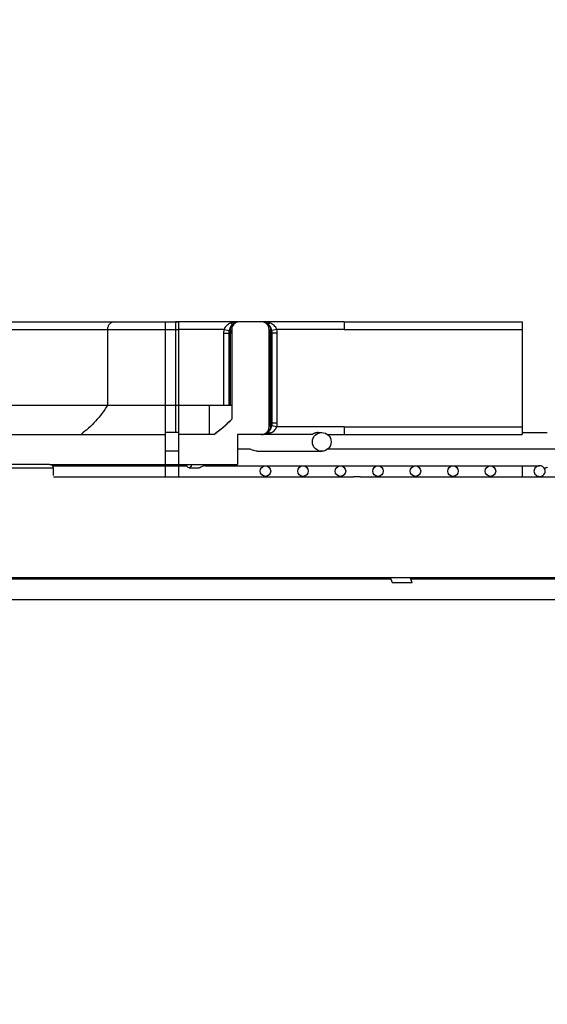
# Model space of a CAD drawing. Units: millimetres. Extents: x 23849 to 38730, y 2317 to 13677.
# Drawn here: x 32828 to 32969, y 13025 to 13287 of the extents above; entities that cross this region are included whole.
import ezdxf

# ---------------------------------------------------------------- set-up
doc = ezdxf.new("R2010")
doc.units = ezdxf.units.MM
doc.header["$LTSCALE"] = 0.4
for name, color, linetype in [('Anotaciones Finas', 3, 'Continuous'), ('Anotaciones Medias', 3, 'Continuous'), ('Cajetín Fino', 5, 'Continuous'), ('Cotas', 2, 'Continuous')]:
    doc.layers.add(name, color=color, linetype=linetype)
doc.styles.add('UNE00', font='romans.shx', dxfattribs={"width": 0.9})
doc.dimstyles.new('UNE', dxfattribs={"dimscale": 0, "dimtxt": 2.5, "dimasz": 2.5, "dimexe": 1.5, "dimexo": 0, "dimgap": 1, "dimtad": 1, "dimrnd": 1.38778e-17, "dimdsep": 46, "dimtxsty": 'UNE00', "dimcen": 2.5, "dimclrd": 256, "dimclre": 256, "dimclrt": 256, "dimazin": 0, "dimtfac": 1, "dimtmove": 0, "dimatfit": 3, "dimfxl": 1, "dimlwd": -1, "dimlwe": -1, "dimarcsym": 0})

# ---------------------------------------------------------------- blocks, each defined once
blk = doc.blocks.new('A$C3B105E21')
at = {"layer": 'Anotaciones Finas', "linetype": 'Continuous'}
for p, q in [((1059.66, 296), (819.09, 296)), ((1060.66, 295.02), (819.09, 295.02)), ((1060.71, 293), (1060.66, 295.02))]:
    blk.add_line(p, q, dxfattribs=at)
blk.add_arc((1059.66, 295), 1, 1.5, 90, dxfattribs=at)
at = {"layer": 'Anotaciones Medias', "linetype": 'Continuous'}
for p, q in [((1032.23, 334), (1094, 334)), ((1090.56, 296), (1090.56, 334)), ((1110.21, 334), (1093.21, 334)), ((1093.21, 334), (1093.21, 304.5)), ((1094, 334), (1094, 296)), ((1116.19, 334), (1110.21, 334)), ((1138.21, 334), (1116.19, 334)), ((1138.21, 334), (1185.65, 334)), ((1138.21, 334), (1138.21, 332)), ((1185.65, 334), (1185.65, 304)), ((1032.28, 332), (1094, 332)), ((1075.09, 332), (1075.09, 311.79)), ((1106.17, 332), (1094, 332)), ((1106.05, 331), (1107.41, 331)), ((1106.05, 331), (1106.05, 311.79)), ((1106.17, 332), (1107.49, 331.67)), ((1107.77, 331), (1107.41, 331)), ((1107.41, 331), (1107.41, 311.79)), ((1108.21, 331), (1107.77, 331)), ((1107.77, 331), (1107.77, 311.79)), ((1108.21, 332), (1108.21, 308.08)), ((1108.21, 332), (1108.21, 311.57)), ((1118.19, 306), (1118.19, 332)), ((1118.19, 332), (1118.19, 306)), ((1118.19, 331), (1118.64, 331)), ((1118.64, 331), (1119, 331)), ((1118.64, 307), (1118.64, 331)), ((1120.23, 332), (1118.92, 331.67)), ((1120.36, 331), (1119, 331)), ((1119, 307), (1119, 331)), ((1138.21, 332), (1120.23, 332)), ((1120.36, 307), (1120.36, 331)), ((1138.21, 332), (1185.65, 332)), ((1045.53, 311.79), (1108.2, 311.79)), ((1102.21, 311.79), (1102.21, 304)), ((1118.19, 307), (1118.64, 307)), ((1118.64, 307), (1119, 307)), ((1120.23, 306), (1118.92, 306.32)), ((1120.36, 307), (1119, 307)), ((1138.21, 306), (1120.23, 306)), ((1138.21, 306), (1185.65, 306)), ((1138.21, 306), (1138.21, 304)), ((1033.42, 304), (1090.56, 304)), ((1090.57, 304.5), (1090.56, 304.51)), ((1094, 304.5), (1090.56, 304.5)), ((1103.42, 304), (1094, 304)), ((1129.67, 304), (1109.71, 304)), ((1109.71, 304), (1109.71, 296)), ((1131.3, 304.5), (1132.21, 304.5)), ((1133.71, 304), (1185.65, 304)), ((1185.65, 304.5), (1192.37, 304.5)), ((1094, 299.5), (1090.56, 299.5)), ((1112.9, 300.1), (1109.71, 300.1)), ((1112.92, 300.1), (1112.9, 300.1)), ((1115.02, 299.5), (1132.21, 299.5)), ((1233.01, 300.1), (1133.84, 300.1)), ((1059.66, 296), (1109.71, 296)), ((1060.46, 295.6), (1096.28, 295.6)), ((1090.56, 292.8), (1090.56, 295.6)), ((1094, 295.6), (1094, 292.8)), ((1096.85, 295.1), (1099.55, 295.1)), ((1101.11, 295.6), (1190.32, 295.6)), ((1185.65, 295.6), (1185.65, 292.8)), ((1191.47, 295.1), (1191.94, 295.1)), ((1060.71, 292.68), (1140.72, 292.68)), ((1140.13, 292.8), (1140.17, 292.68)), ((1142.48, 292.68), (1347.26, 292.68)), ((1145.53, 292.68), (1145.48, 292.8)), ((750.57, 265.5), (1150.58, 265.5)), ((1045.44, 265.88), (1558.21, 265.88)), ((1150.43, 265.88), (1150.96, 264.5)), ((1156.31, 264.5), (1155.78, 265.88)), ((1155.93, 265.5), (1366.4, 265.5)), ((1150.96, 264.5), (1156.31, 264.5)), ((746.93, 260), (1581.21, 260))]:
    blk.add_line(p, q, dxfattribs=at)
for centre, radius in [((1132.21, 302), 2.5), ((1117.21, 294.2), 1.4), ((1127.21, 294.2), 1.4), ((1137.21, 294.2), 1.4), ((1147.21, 294.2), 1.4), ((1157.21, 294.2), 1.4), ((1167.21, 294.2), 1.4), ((1177.21, 294.2), 1.4)]:
    blk.add_circle(centre, radius, dxfattribs=at)
for centre, radius, start, end in [((1110.21, 332), 2, 90, 180), ((1110.21, 332), 2, 90, 179.9996), ((1110.21, 331), 3, 90.0032, 120.6282), ((1110.21, 331.59), 2.41, 90.0047, 123.9569), ((1116.19, 331), 3, 59.3718, 89.9971), ((1116.19, 331.59), 2.41, 56.0394, 89.9953), ((1116.19, 332), 2, 0, 90), ((1116.19, 332), 2, 0.0006, 90), ((1110.23, 330.99), 4.18, 166.1239, 179.9743), ((1110.21, 331), 2.81, 166.0984, 179.9998), ((1110.21, 331), 2.45, 171.99, 180), ((1124.14, 330.92), 16.35, 177.33, 178.55), ((1102.27, 330.92), 16.35, 1.45, 2.6701), ((1116.19, 331), 2.45, 0, 8.01), ((1116.19, 331), 2.81, 359.9999, 13.9016), ((1116.18, 330.99), 4.18, 0.0261, 13.8756), ((1086.42, 328.8), 30.08, 304.4313, 316.4503), ((1086.49, 328.72), 29.96, 312.8465, 316.4672), ((1086.47, 328.74), 29.99, 304.4174, 308.0331), ((1086.44, 328.77), 30.04, 308.0324, 309.1019), ((1086.44, 328.78), 30.04, 309.1019, 311.7756), ((1086.46, 328.75), 30.01, 311.7759, 312.8464), ((1116.19, 306), 2, 270, 0), ((1116.19, 306), 2, 270, 359.9996), ((1102.27, 307.07), 16.35, 357.33, 358.5503), ((1116.19, 307), 2.45, 351.9908, 0), ((1116.19, 307), 2.81, 346.0984, 359.9995), ((1116.18, 307), 4.18, 346.123, 359.9751), ((1116.19, 307), 3, 270.0032, 300.6304), ((1116.19, 306.41), 2.41, 270.0047, 303.9612)]:
    blk.add_arc(centre, radius, start, end, dxfattribs=at)
for points, knots in [([(1076.9, 334), (1076.66, 334), (1076.18, 333.89), (1075.58, 333.44), (1075.18, 332.77), (1075.09, 332.26), (1075.09, 332)], [0, 0, 0, 0, 0.23855, 0.483963, 0.738764, 1, 1, 1, 1]), ([(1107.92, 333.64), (1107.55, 333.51), (1106.81, 333.09), (1106.34, 332.38), (1106.17, 332)], [0, 0, 0, 0, 0.482852, 1, 1, 1, 1]), ([(1108.69, 333.58), (1108.38, 333.39), (1107.85, 332.79), (1107.59, 332.06), (1107.49, 331.67)], [0, 0, 0, 0, 0.470742, 1, 1, 1, 1]), ([(1107.8, 331.69), (1107.82, 332.06), (1108.03, 332.81), (1108.56, 333.38), (1108.87, 333.58)], [0, 0, 0, 0, 0.504237, 1, 1, 1, 1]), ([(1110.21, 334), (1109.63, 334), (1108.85, 333.91), (1108.11, 333.7), (1107.92, 333.64)], [0, 0, 0, 0, 0.747829, 1, 1, 1, 1]), ([(1107.92, 333.64), (1108.05, 333.57), (1108.3, 333.47), (1108.58, 333.52), (1108.69, 333.58)], [0, 0, 0, 0, 0.548264, 1, 1, 1, 1]), ([(1118.49, 333.64), (1118.3, 333.7), (1117.55, 333.91), (1116.77, 334), (1116.19, 334)], [0, 0, 0, 0, 0.252171, 1, 1, 1, 1]), ([(1117.54, 333.58), (1117.85, 333.38), (1118.38, 332.81), (1118.59, 332.06), (1118.61, 331.69)], [0, 0, 0, 0, 0.495763, 1, 1, 1, 1]), ([(1118.49, 333.64), (1118.36, 333.57), (1118.11, 333.47), (1117.83, 333.52), (1117.72, 333.58)], [0, 0, 0, 0, 0.548265, 1, 1, 1, 1]), ([(1118.92, 331.67), (1118.82, 332.06), (1118.56, 332.79), (1118.03, 333.39), (1117.72, 333.58)], [0, 0, 0, 0, 0.529258, 1, 1, 1, 1]), ([(1120.23, 332), (1120.07, 332.38), (1119.6, 333.09), (1118.86, 333.51), (1118.49, 333.64)], [0, 0, 0, 0, 0.517148, 1, 1, 1, 1]), ([(1108.21, 331.49), (1108.21, 331.47), (1108.18, 331.43), (1108.04, 331.38), (1107.9, 331.35), (1107.79, 331.34)], [0, 0, 0, 0, 0.10796, 0.305545, 1, 1, 1, 1]), ([(1108.21, 331), (1108.21, 331.06), (1108.11, 331.15), (1107.96, 331.24), (1107.85, 331.31), (1107.79, 331.34)], [0, 0, 0, 0, 0.338575, 0.628613, 1, 1, 1, 1]), ([(1108.21, 332), (1108.21, 331.93), (1108.08, 331.78), (1107.91, 331.72), (1107.8, 331.69)], [0, 0, 0, 0, 0.370578, 1, 1, 1, 1]), ([(1118.19, 332), (1118.19, 331.93), (1118.33, 331.78), (1118.5, 331.72), (1118.61, 331.69)], [0, 0, 0, 0, 0.370578, 1, 1, 1, 1]), ([(1118.19, 331.49), (1118.19, 331.47), (1118.23, 331.43), (1118.37, 331.38), (1118.51, 331.35), (1118.62, 331.34)], [0, 0, 0, 0, 0.10796, 0.305546, 1, 1, 1, 1]), ([(1118.62, 331.34), (1118.56, 331.31), (1118.45, 331.24), (1118.3, 331.15), (1118.19, 331.06), (1118.19, 331)], [0, 0, 0, 0, 0.371207, 0.66118, 1, 1, 1, 1]), ([(1075.09, 311.79), (1074.15, 310.28), (1072.03, 307.45), (1069.42, 305.05), (1068.03, 304)], [0, 0, 0, 0, 0.504503, 1, 1, 1, 1]), ([(1118.61, 306.31), (1118.59, 305.93), (1118.38, 305.18), (1117.85, 304.61), (1117.54, 304.41)], [0, 0, 0, 0, 0.504236, 1, 1, 1, 1]), ([(1117.72, 304.41), (1118.03, 304.6), (1118.56, 305.2), (1118.82, 305.93), (1118.92, 306.32)], [0, 0, 0, 0, 0.470742, 1, 1, 1, 1]), ([(1118.19, 307), (1118.19, 306.93), (1118.3, 306.84), (1118.45, 306.75), (1118.56, 306.68), (1118.62, 306.65)], [0, 0, 0, 0, 0.338896, 0.628433, 1, 1, 1, 1]), ([(1118.19, 306.5), (1118.19, 306.52), (1118.23, 306.56), (1118.37, 306.61), (1118.51, 306.64), (1118.62, 306.65)], [0, 0, 0, 0, 0.10796, 0.305545, 1, 1, 1, 1]), ([(1118.19, 306), (1118.19, 306.06), (1118.33, 306.22), (1118.5, 306.27), (1118.61, 306.31)], [0, 0, 0, 0, 0.370578, 1, 1, 1, 1]), ([(1118.49, 304.35), (1118.86, 304.48), (1119.6, 304.9), (1120.07, 305.61), (1120.23, 306)], [0, 0, 0, 0, 0.482861, 1, 1, 1, 1]), ([(1116.19, 304), (1116.77, 304), (1117.55, 304.08), (1118.3, 304.29), (1118.49, 304.35)], [0, 0, 0, 0, 0.747829, 1, 1, 1, 1]), ([(1118.49, 304.35), (1118.36, 304.42), (1118.11, 304.52), (1117.83, 304.48), (1117.72, 304.41)], [0, 0, 0, 0, 0.548265, 1, 1, 1, 1]), ([(1131.3, 304.5), (1131.1, 304.5), (1130.81, 304.46), (1130.45, 304.36), (1130.21, 304.27), (1130.01, 304.17), (1129.86, 304.08), (1129.75, 304.03), (1129.69, 304), (1129.67, 304)], [0, 0, 0, 0, 0.341868, 0.504425, 0.654795, 0.786432, 0.891942, 0.964751, 1, 1, 1, 1]), ([(1115.02, 299.5), (1114.81, 299.5), (1114.38, 299.56), (1113.8, 299.77), (1113.33, 299.98), (1113.04, 300.09), (1112.92, 300.1)], [0, 0, 0, 0, 0.29045, 0.585428, 0.835385, 1, 1, 1, 1]), ([(1096.85, 295.1), (1096.69, 295.1), (1096.45, 295.29), (1096.25, 295.63), (1096.16, 295.86), (1096.11, 295.99)], [0, 0, 0, 0, 0.387098, 0.663904, 1, 1, 1, 1]), ([(1097.58, 295.99), (1097.54, 295.86), (1097.45, 295.63), (1097.25, 295.29), (1097.01, 295.1), (1096.85, 295.1)], [0, 0, 0, 0, 0.336096, 0.612902, 1, 1, 1, 1]), ([(1101.11, 295.6), (1100.94, 295.6), (1100.6, 295.52), (1100.18, 295.33), (1099.85, 295.16), (1099.64, 295.1), (1099.55, 295.1)], [0, 0, 0, 0, 0.317758, 0.617024, 0.84545, 1, 1, 1, 1]), ([(1190.32, 295.6), (1190.13, 295.6), (1189.75, 295.53), (1189.25, 295.23), (1188.9, 294.77), (1188.81, 294.38), (1188.81, 294.2)], [0, 0, 0, 0, 0.250158, 0.500244, 0.750191, 1, 1, 1, 1]), ([(1188.81, 294.2), (1188.81, 294.01), (1188.9, 293.62), (1189.25, 293.16), (1189.75, 292.86), (1190.13, 292.8), (1190.32, 292.8)], [0, 0, 0, 0, 0.249809, 0.499756, 0.749842, 1, 1, 1, 1]), ([(1191.83, 294.2), (1191.83, 294.38), (1191.74, 294.77), (1191.39, 295.23), (1190.89, 295.53), (1190.51, 295.6), (1190.32, 295.6)], [0, 0, 0, 0, 0.249814, 0.499761, 0.749843, 1, 1, 1, 1]), ([(1190.32, 292.8), (1190.51, 292.8), (1190.89, 292.86), (1191.39, 293.16), (1191.74, 293.62), (1191.83, 294.01), (1191.83, 294.2)], [0, 0, 0, 0, 0.250157, 0.500239, 0.750186, 1, 1, 1, 1]), ([(1192.37, 295.23), (1192.32, 295.21), (1192.19, 295.15), (1192.04, 295.1), (1191.94, 295.1)], [0, 0, 0, 0, 0.311418, 1, 1, 1, 1]), ([(1142.48, 292.68), (1142.16, 292.68), (1141.69, 292.65), (1141.1, 292.66), (1140.84, 292.68), (1140.72, 292.68)], [0, 0, 0, 0, 0.553318, 0.798877, 1, 1, 1, 1])]:
    blk.add_open_spline(points, degree=3, knots=knots, dxfattribs=at)
blk.add_open_spline([(1108.2, 311.79), (1108.21, 311.72), (1108.21, 311.64), (1108.21, 311.57)], degree=3, dxfattribs=at)
blk = doc.blocks.new('liftingpoints1670')
at = {"layer": 'Cotas'}
blk.add_leader([(8100.62, 5323.99), (7372.25, 5762.79), (7216.75, 5762.79)], dimstyle='UNE', override={"dimscale": 30, "dimasz": 1, "dimtad": 0}, dxfattribs=at)

msp = doc.modelspace()

# ---------------------------------------------------------------- block references
at = {"layer": 'Anotaciones Medias'}
msp.add_blockref('A$C3B105E21', (31776.225, 12872.892), dxfattribs=at)
at = {"layer": 'Cajetín Fino'}
msp.add_blockref('liftingpoints1670', (25310.359, 7700.944), dxfattribs=at)

doc.saveas('drawing.dxf')
